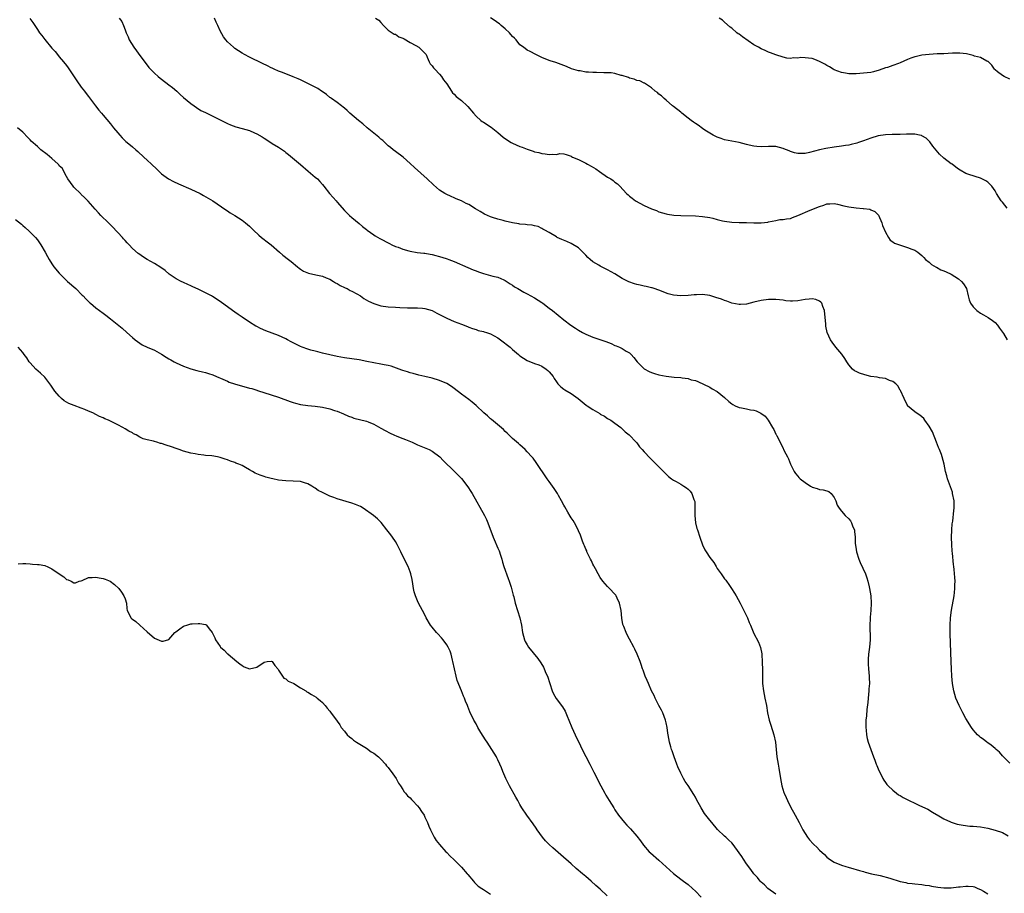
# Model space of a CAD drawing. Units: inches. Extents: x 2580000 to 2583000, y 1527000 to 1530000.
# Drawn here: x 2582548 to 2582818, y 1527506 to 1527745 of the extents above; entities that cross this region are included whole.
import ezdxf

# ---------------------------------------------------------------- set-up
doc = ezdxf.new("R2010")
doc.units = ezdxf.units.IN
doc.header["$MEASUREMENT"] = 0
doc.layers.add('LD25801527_10ft', color=63, linetype='Continuous')

msp = doc.modelspace()

# ---------------------------------------------------------------- linework, layer by layer
at = {"layer": 'LD25801527_10ft'}
for points, elevation in [([(2582550.92, 1527744.92), (2582551.75, 1527743.75), (2582553, 1527741.84), (2582553.62, 1527741), (2582554.24, 1527740.24), (2582555, 1527739.14), (2582557, 1527736.8), (2582557.85, 1527735.85), (2582558.47, 1527735), (2582559, 1527734.39), (2582560.12, 1527733), (2582561, 1527732), (2582561.43, 1527731.43), (2582563.8, 1527727.8), (2582565, 1527726.13), (2582565.92, 1527725), (2582566.39, 1527724.39), (2582567, 1527723.55), (2582568.9, 1527721), (2582569.83, 1527719.83), (2582570.52, 1527719), (2582571, 1527718.47), (2582573, 1527716.08), (2582573.84, 1527715), (2582575, 1527713.57), (2582575.52, 1527713), (2582576.2, 1527712.2), (2582577.24, 1527711.24), (2582577.56, 1527711), (2582579, 1527709.78), (2582579.97, 1527709), (2582580.51, 1527708.51), (2582582.15, 1527707), (2582583, 1527706.16), (2582584.25, 1527705), (2582585.64, 1527703.64), (2582587, 1527702.41), (2582588.9, 1527701), (2582590.27, 1527700.27), (2582591.62, 1527699.62), (2582595, 1527698.18), (2582597.5, 1527697), (2582598.49, 1527696.49), (2582599.77, 1527695.77), (2582601, 1527694.99), (2582604.52, 1527692.52), (2582605, 1527692.24), (2582605.75, 1527691.75), (2582607.01, 1527691.01), (2582609, 1527689.71), (2582609.92, 1527689), (2582611, 1527688.1), (2582612.12, 1527687), (2582613.61, 1527685.61), (2582614.36, 1527685), (2582614.7, 1527684.7), (2582615.84, 1527683.84), (2582616.97, 1527683), (2582619.28, 1527681), (2582620.17, 1527680.17), (2582621.74, 1527679), (2582622.41, 1527678.41), (2582624.19, 1527677), (2582624.62, 1527676.62), (2582625, 1527676.33), (2582625.79, 1527675.79), (2582627.2, 1527675.2), (2582629.19, 1527674.81), (2582631, 1527674.38), (2582632.02, 1527673.98), (2582633, 1527673.55), (2582634, 1527673), (2582634.6, 1527672.6), (2582635, 1527672.42), (2582635.87, 1527671.87), (2582637, 1527671.36), (2582637.23, 1527671.23), (2582637.77, 1527671), (2582638.53, 1527670.53), (2582639, 1527670.34), (2582640.41, 1527669.59), (2582641.43, 1527669), (2582642.34, 1527668.34), (2582643.58, 1527667.58), (2582645, 1527666.91), (2582647, 1527666.33), (2582649, 1527666.06), (2582651, 1527665.95), (2582652.13, 1527665.87), (2582654.22, 1527665.78), (2582655, 1527665.74), (2582656.24, 1527665.76), (2582657, 1527665.73), (2582658.36, 1527665.64), (2582659, 1527665.55), (2582661, 1527664.99), (2582662.3, 1527664.3), (2582663, 1527663.97), (2582665, 1527662.9), (2582667, 1527662.01), (2582669, 1527661.28), (2582670.64, 1527660.64), (2582671, 1527660.51), (2582672.07, 1527660.07), (2582673, 1527659.79), (2582673.58, 1527659.58), (2582675, 1527659.26), (2582675.19, 1527659.19), (2582675.9, 1527659), (2582677, 1527658.68), (2582679, 1527657.59), (2582680.44, 1527656.44), (2582681.59, 1527655.59), (2582682.32, 1527655), (2582683, 1527654.39), (2582684.61, 1527653), (2582684.8, 1527652.8), (2582685, 1527652.62), (2582685.96, 1527651.96), (2582687, 1527651.31), (2582689, 1527650.56), (2582690.16, 1527650.16), (2582691, 1527649.79), (2582692.21, 1527649), (2582692.65, 1527648.65), (2582693, 1527648.27), (2582693.57, 1527647.57), (2582694.07, 1527647), (2582694.4, 1527646.4), (2582695, 1527645.48), (2582695.4, 1527645), (2582696.16, 1527644.16), (2582697, 1527643.54), (2582697.3, 1527643.3), (2582699, 1527642.3), (2582700.94, 1527640.94), (2582702.08, 1527640.08), (2582703.17, 1527639.17), (2582703.4, 1527639), (2582705, 1527637.94), (2582706.84, 1527636.84), (2582707, 1527636.71), (2582708.11, 1527636.11), (2582709, 1527635.49), (2582709.32, 1527635.32), (2582709.89, 1527635), (2582711, 1527634.21), (2582712.61, 1527633), (2582713, 1527632.66), (2582713.81, 1527631.81), (2582714.85, 1527631), (2582716.85, 1527629), (2582717, 1527628.84), (2582717.76, 1527627.76), (2582718.49, 1527627), (2582719, 1527626.41), (2582720.61, 1527624.61), (2582721, 1527624.27), (2582721.6, 1527623.6), (2582722.28, 1527623), (2582723, 1527622.3), (2582724.26, 1527621), (2582725.66, 1527619.66), (2582726.52, 1527619), (2582727, 1527618.65), (2582727.77, 1527618.23), (2582729, 1527617.51), (2582729.85, 1527617), (2582730.54, 1527616.54), (2582731, 1527616.16), (2582731.61, 1527615.61), (2582732.05, 1527615), (2582732.63, 1527613.37), (2582732.8, 1527613), (2582732.82, 1527612.82), (2582732.9, 1527611), (2582732.88, 1527609), (2582733.07, 1527607), (2582733.44, 1527605.44), (2582733.57, 1527605), (2582734.21, 1527603), (2582734.94, 1527600.94), (2582735.62, 1527599.62), (2582735.98, 1527599), (2582737, 1527597.45), (2582737.34, 1527597), (2582738.09, 1527596.09), (2582738.67, 1527595), (2582739, 1527594.49), (2582740.04, 1527593), (2582740.47, 1527592.47), (2582741, 1527591.67), (2582741.31, 1527591.31), (2582741.49, 1527591), (2582742.14, 1527590.14), (2582742.9, 1527589), (2582743.71, 1527587.71), (2582744.19, 1527587), (2582745.3, 1527585), (2582747.24, 1527581), (2582747.75, 1527579.75), (2582748.1, 1527579), (2582748.82, 1527577.18), (2582748.9, 1527576.9), (2582750.32, 1527574.32), (2582750.86, 1527572.86), (2582751.15, 1527571.15), (2582751.16, 1527570.84), (2582751.31, 1527569), (2582751.38, 1527566.62), (2582751.37, 1527565), (2582751.4, 1527563.4), (2582751.41, 1527563), (2582751.62, 1527561), (2582752, 1527559), (2582752.42, 1527557), (2582752.78, 1527555), (2582753.22, 1527553), (2582753.64, 1527551.64), (2582754.47, 1527549), (2582754.9, 1527547), (2582755.29, 1527543), (2582755.63, 1527541), (2582755.84, 1527539.84), (2582756.26, 1527537), (2582756.66, 1527535), (2582757.25, 1527533.25), (2582757.32, 1527533), (2582757.84, 1527531.84), (2582758.18, 1527531), (2582759, 1527529.31), (2582760.3, 1527527), (2582761.38, 1527525), (2582761.91, 1527523.91), (2582762.42, 1527523), (2582763, 1527521.99), (2582763.65, 1527521), (2582764.25, 1527520.25), (2582765.19, 1527519.19), (2582765.39, 1527519), (2582766.24, 1527518.24), (2582767, 1527517.46), (2582768.29, 1527516.29), (2582769, 1527515.52), (2582769.66, 1527515), (2582771, 1527514.17), (2582773, 1527513.37), (2582774.16, 1527513), (2582774.83, 1527512.83), (2582776.35, 1527512.35), (2582777, 1527512.16), (2582777.87, 1527511.87), (2582779, 1527511.57), (2582779.44, 1527511.44), (2582781.22, 1527511), (2582783.52, 1527510.48), (2582786.24, 1527509.76), (2582789, 1527508.92), (2582790.58, 1527508.58), (2582791, 1527508.45), (2582792.32, 1527508.32), (2582793, 1527508.2), (2582795, 1527508.05), (2582795.91, 1527507.91), (2582797, 1527507.8), (2582797.64, 1527507.64), (2582799.35, 1527507.35), (2582801, 1527507.16), (2582803, 1527507.17), (2582805, 1527507.38), (2582805.45, 1527507.45), (2582807, 1527507.62), (2582807.61, 1527507.61), (2582809, 1527507.51), (2582809.38, 1527507.38), (2582810.31, 1527507), (2582811, 1527506.68), (2582811.79, 1527506.21), (2582813, 1527505.46)], 8020), ([(2582575.41, 1527745), (2582576.09, 1527744.09), (2582576.55, 1527743), (2582577, 1527741.81), (2582577.27, 1527741), (2582577.82, 1527739.82), (2582578.11, 1527739), (2582579.37, 1527737), (2582580.08, 1527736.08), (2582581, 1527734.78), (2582583, 1527732.14), (2582583.52, 1527731.52), (2582583.98, 1527731), (2582585, 1527729.95), (2582586.03, 1527729), (2582586.58, 1527728.58), (2582587, 1527728.28), (2582589, 1527726.78), (2582589.98, 1527725.98), (2582591.12, 1527725), (2582592.08, 1527724.07), (2582593, 1527723.26), (2582595, 1527721.59), (2582595.85, 1527721), (2582596.5, 1527720.5), (2582597.75, 1527719.75), (2582599, 1527719.13), (2582601, 1527718.2), (2582603, 1527717.21), (2582604.44, 1527716.45), (2582605, 1527716.18), (2582605.81, 1527715.81), (2582607.27, 1527715.28), (2582609, 1527714.82), (2582611, 1527714.24), (2582612.43, 1527713.57), (2582613, 1527713.33), (2582614.48, 1527712.48), (2582615, 1527712.14), (2582615.73, 1527711.73), (2582617.27, 1527710.73), (2582619, 1527709.65), (2582620.58, 1527708.58), (2582621, 1527708.23), (2582621.73, 1527707.73), (2582624.98, 1527704.98), (2582627.1, 1527703.1), (2582629, 1527701.53), (2582629.6, 1527701), (2582630.3, 1527700.3), (2582631, 1527699.49), (2582631.4, 1527699), (2582632.95, 1527697), (2582633.94, 1527695.94), (2582634.7, 1527695), (2582635, 1527694.66), (2582637, 1527692.41), (2582638.42, 1527691), (2582639, 1527690.48), (2582641, 1527688.81), (2582641.97, 1527687.97), (2582643, 1527687.19), (2582643.22, 1527687), (2582645, 1527685.71), (2582645.42, 1527685.42), (2582646.68, 1527684.68), (2582649.32, 1527683.32), (2582649.99, 1527683), (2582651, 1527682.55), (2582651.66, 1527682.34), (2582653, 1527681.8), (2582654.64, 1527681.36), (2582655, 1527681.24), (2582656.92, 1527680.92), (2582658.71, 1527680.71), (2582659, 1527680.68), (2582660.42, 1527680.42), (2582661, 1527680.32), (2582663.63, 1527679.63), (2582665.15, 1527679.15), (2582665.52, 1527679), (2582667, 1527678.4), (2582670.77, 1527676.77), (2582672.19, 1527676.19), (2582673, 1527675.86), (2582673.64, 1527675.64), (2582675, 1527675.12), (2582677, 1527674.58), (2582677.62, 1527674.38), (2582679, 1527674.11), (2582680.61, 1527673.39), (2582681, 1527673.25), (2582682.34, 1527672.34), (2582683, 1527671.93), (2582683.54, 1527671.54), (2582684.43, 1527671), (2582686.05, 1527670.05), (2582687, 1527669.56), (2582689, 1527668.45), (2582691, 1527667.17), (2582691.25, 1527667), (2582693, 1527665.69), (2582693.96, 1527665), (2582697, 1527662.46), (2582698.93, 1527661), (2582700.22, 1527660.22), (2582701, 1527659.69), (2582702.16, 1527659), (2582703, 1527658.54), (2582703.72, 1527658.28), (2582705, 1527657.7), (2582706.87, 1527657.13), (2582708.55, 1527656.55), (2582709.97, 1527655.97), (2582711, 1527655.47), (2582711.37, 1527655.37), (2582712.22, 1527655), (2582713, 1527654.64), (2582714.05, 1527653.95), (2582715, 1527653.45), (2582715.42, 1527653), (2582716.21, 1527652.21), (2582717.08, 1527651), (2582719, 1527649.1), (2582720.33, 1527648.33), (2582721, 1527648.06), (2582721.79, 1527647.79), (2582723, 1527647.47), (2582725, 1527647.07), (2582727.19, 1527646.81), (2582729, 1527646.7), (2582729.39, 1527646.61), (2582731, 1527646.43), (2582731.89, 1527646.11), (2582733, 1527645.84), (2582733.64, 1527645.64), (2582737, 1527644.02), (2582737.63, 1527643.63), (2582739, 1527642.91), (2582741, 1527641.26), (2582742.12, 1527640.12), (2582743, 1527639.51), (2582743.29, 1527639.29), (2582743.88, 1527639), (2582745, 1527638.51), (2582745.58, 1527638.42), (2582747, 1527638.1), (2582748.13, 1527637.87), (2582749, 1527637.74), (2582749.6, 1527637.6), (2582750.94, 1527636.94), (2582752.1, 1527636.1), (2582752.91, 1527635), (2582754.12, 1527633), (2582754.44, 1527632.44), (2582755, 1527631.23), (2582755.1, 1527631.1), (2582755.27, 1527630.73), (2582756.5, 1527628.5), (2582757, 1527627.33), (2582757.14, 1527627.14), (2582757.33, 1527626.67), (2582758.22, 1527625), (2582758.46, 1527624.46), (2582759, 1527622.96), (2582760.05, 1527621), (2582760.43, 1527620.43), (2582761, 1527619.68), (2582761.35, 1527619.35), (2582761.66, 1527619), (2582763, 1527617.96), (2582764.5, 1527617), (2582764.82, 1527616.82), (2582765, 1527616.67), (2582766.34, 1527616.34), (2582767, 1527616.07), (2582768, 1527616), (2582769, 1527615.74), (2582769.5, 1527615.5), (2582770.15, 1527615), (2582771, 1527613.87), (2582771.42, 1527613), (2582771.81, 1527611.81), (2582772.32, 1527611), (2582773, 1527610.15), (2582774.01, 1527609), (2582775, 1527608.04), (2582775.47, 1527607.47), (2582775.72, 1527607), (2582776.12, 1527605.88), (2582776.5, 1527605), (2582776.58, 1527604.58), (2582776.71, 1527603), (2582776.76, 1527601.24), (2582776.78, 1527601), (2582776.83, 1527600.83), (2582777, 1527599.68), (2582777.08, 1527599), (2582777.7, 1527597), (2582778.09, 1527596.09), (2582779.51, 1527593), (2582779.9, 1527591.9), (2582780.18, 1527591), (2582780.51, 1527589.49), (2582780.63, 1527589), (2582780.97, 1527587), (2582781.12, 1527585), (2582781.03, 1527583), (2582780.82, 1527581.18), (2582780.83, 1527580.83), (2582780.74, 1527579), (2582780.76, 1527577.24), (2582780.8, 1527576.8), (2582780.82, 1527575), (2582780.65, 1527573), (2582780.35, 1527571), (2582780.29, 1527569.71), (2582780.23, 1527569), (2582780.28, 1527568.28), (2582780.38, 1527567), (2582780.57, 1527565), (2582780.59, 1527564.59), (2582780.61, 1527563), (2582780.48, 1527561.52), (2582780.46, 1527561), (2582780.23, 1527559), (2582780.16, 1527557.84), (2582779.87, 1527555.87), (2582779.78, 1527554.22), (2582779.65, 1527553), (2582779.63, 1527551), (2582779.72, 1527550.28), (2582779.82, 1527549), (2582779.99, 1527547.99), (2582780.25, 1527547), (2582780.96, 1527545), (2582781.74, 1527543), (2582782.08, 1527542.08), (2582782.49, 1527541), (2582782.62, 1527540.62), (2582783.19, 1527539.19), (2582783.63, 1527538.37), (2582784.3, 1527537), (2582784.57, 1527536.57), (2582785, 1527535.99), (2582785.4, 1527535.4), (2582785.74, 1527535), (2582787, 1527533.86), (2582788.02, 1527533), (2582788.6, 1527532.6), (2582789, 1527532.39), (2582789.86, 1527531.86), (2582791.52, 1527531), (2582793, 1527530.28), (2582794.35, 1527529.65), (2582796.62, 1527528.62), (2582797.88, 1527527.88), (2582799, 1527527.2), (2582799.11, 1527527.11), (2582801, 1527525.99), (2582802.83, 1527525.17), (2582803, 1527525.08), (2582804.59, 1527524.59), (2582806.26, 1527524.26), (2582808.05, 1527524.05), (2582809, 1527524), (2582811, 1527523.81), (2582813, 1527523.48), (2582815, 1527522.94), (2582817, 1527522.24), (2582818.59, 1527521.41)], 8010), ([(2582819, 1527541.25), (2582817, 1527543.26), (2582816.2, 1527544.2), (2582815.32, 1527545), (2582815, 1527545.27), (2582813.88, 1527546.12), (2582813, 1527546.82), (2582812.74, 1527547), (2582811.76, 1527547.76), (2582811, 1527548.27), (2582810.6, 1527548.6), (2582810.15, 1527549), (2582809.6, 1527549.6), (2582809, 1527550.32), (2582808.52, 1527551), (2582807, 1527553.49), (2582806.17, 1527555), (2582805.13, 1527557), (2582804.29, 1527559), (2582803.68, 1527561), (2582803.33, 1527563), (2582803.16, 1527565), (2582803.05, 1527567), (2582802.96, 1527568.96), (2582802.69, 1527576.69), (2582802.71, 1527577.29), (2582802.71, 1527579), (2582802.84, 1527581), (2582803.11, 1527583.11), (2582803.79, 1527587), (2582803.91, 1527587.91), (2582804.01, 1527589), (2582803.98, 1527590.02), (2582804.03, 1527591), (2582803.97, 1527591.97), (2582803.77, 1527594.23), (2582803.68, 1527595), (2582803.59, 1527595.59), (2582803.32, 1527598.68), (2582803.25, 1527599.25), (2582803.13, 1527601), (2582803.08, 1527602.92), (2582803.16, 1527605), (2582803.29, 1527606.71), (2582803.42, 1527607.42), (2582803.68, 1527610.32), (2582803.77, 1527611), (2582803.76, 1527613), (2582803.39, 1527615), (2582803.31, 1527615.31), (2582802.79, 1527616.79), (2582802.5, 1527617.5), (2582801.98, 1527619), (2582801.84, 1527619.84), (2582801.44, 1527621), (2582801.04, 1527623), (2582800.56, 1527625), (2582800.35, 1527625.65), (2582799.83, 1527627), (2582799.54, 1527627.54), (2582799, 1527629), (2582797.84, 1527631.84), (2582797, 1527633.43), (2582795.79, 1527635), (2582795.51, 1527635.51), (2582795, 1527635.92), (2582794.44, 1527636.44), (2582793.39, 1527637), (2582793, 1527637.31), (2582791.08, 1527639), (2582791, 1527639.1), (2582790.36, 1527640.36), (2582790.08, 1527641), (2582789.12, 1527643.12), (2582789, 1527643.27), (2582788.4, 1527644.4), (2582787.81, 1527645), (2582787, 1527645.65), (2582786.09, 1527645.91), (2582785, 1527646.43), (2582783.37, 1527646.63), (2582782.77, 1527646.77), (2582781, 1527647.01), (2582779.4, 1527647.4), (2582777.86, 1527647.86), (2582777, 1527648.32), (2582776.54, 1527648.54), (2582775.99, 1527649), (2582775, 1527650.16), (2582774.43, 1527651), (2582773.89, 1527651.89), (2582773.06, 1527653.06), (2582771.47, 1527655), (2582770.39, 1527656.39), (2582769.94, 1527657), (2582769.05, 1527659.05), (2582768.72, 1527660.72), (2582768.69, 1527661), (2582768.68, 1527661.32), (2582768.32, 1527665), (2582767.84, 1527666.16), (2582767.56, 1527667), (2582767.33, 1527667.33), (2582767, 1527667.56), (2582766, 1527668), (2582765, 1527668.19), (2582764.16, 1527668.16), (2582763, 1527668.03), (2582761, 1527667.7), (2582759.62, 1527667.62), (2582759, 1527667.61), (2582757.71, 1527667.71), (2582757, 1527667.81), (2582755, 1527668.01), (2582753, 1527667.99), (2582751, 1527667.76), (2582749, 1527667.29), (2582747, 1527666.8), (2582745.32, 1527666.68), (2582745, 1527666.68), (2582743, 1527667.05), (2582741.58, 1527667.58), (2582741, 1527667.73), (2582740.11, 1527668.11), (2582738.61, 1527668.61), (2582737, 1527669.09), (2582735, 1527669.37), (2582733.32, 1527669.32), (2582732.67, 1527669.33), (2582731, 1527669.15), (2582729.05, 1527669.05), (2582727, 1527669.24), (2582725.58, 1527669.58), (2582723, 1527670.56), (2582721.75, 1527671), (2582721.18, 1527671.18), (2582721, 1527671.21), (2582719.57, 1527671.57), (2582719, 1527671.64), (2582717.93, 1527671.93), (2582717, 1527672.1), (2582716.32, 1527672.32), (2582714.83, 1527672.83), (2582713, 1527673.76), (2582711, 1527675.06), (2582709, 1527676.17), (2582707, 1527677.15), (2582706.62, 1527677.38), (2582705, 1527678.31), (2582704.19, 1527679), (2582703.56, 1527679.56), (2582703, 1527680.2), (2582702.19, 1527681), (2582701, 1527682.12), (2582699, 1527683.37), (2582697.85, 1527683.85), (2582696.47, 1527684.47), (2582695.24, 1527685), (2582695, 1527685.13), (2582693, 1527686.38), (2582691.85, 1527687), (2582691.31, 1527687.31), (2582691, 1527687.45), (2582689.97, 1527687.97), (2582689, 1527688.16), (2582688.39, 1527688.39), (2582687, 1527688.47), (2582686.58, 1527688.58), (2582685, 1527688.67), (2582684.73, 1527688.73), (2582682.97, 1527688.97), (2582681, 1527689.42), (2582680.4, 1527689.6), (2582679, 1527689.97), (2582677.53, 1527690.47), (2582677, 1527690.63), (2582676.1, 1527691), (2582675.35, 1527691.35), (2582674.1, 1527692.1), (2582672.87, 1527692.87), (2582671, 1527693.98), (2582670.3, 1527694.3), (2582669, 1527694.98), (2582667.55, 1527695.55), (2582667, 1527695.85), (2582666.16, 1527696.16), (2582664.8, 1527696.8), (2582664.46, 1527697), (2582663, 1527697.95), (2582661.36, 1527699.36), (2582659.61, 1527701), (2582656.13, 1527704.13), (2582655, 1527705.23), (2582653.03, 1527707), (2582651, 1527708.48), (2582650.34, 1527709), (2582649.58, 1527709.58), (2582649, 1527710.07), (2582647.49, 1527711.49), (2582647, 1527711.9), (2582646.42, 1527712.42), (2582643.19, 1527715), (2582642.03, 1527716.03), (2582640.81, 1527717), (2582638.52, 1527719), (2582637.76, 1527719.76), (2582637, 1527720.38), (2582636.67, 1527720.67), (2582636.19, 1527721), (2582635, 1527721.87), (2582633.42, 1527723), (2582633.19, 1527723.19), (2582633, 1527723.31), (2582632.08, 1527724.08), (2582630.9, 1527724.9), (2582630.74, 1527725), (2582629.72, 1527725.72), (2582627, 1527727.09), (2582625.75, 1527727.75), (2582625, 1527728.06), (2582624.37, 1527728.37), (2582623, 1527728.95), (2582621, 1527729.73), (2582619.77, 1527730.23), (2582619, 1527730.5), (2582617.8, 1527731), (2582617.25, 1527731.25), (2582617, 1527731.4), (2582615.92, 1527731.92), (2582614.59, 1527732.59), (2582611, 1527734.31), (2582609.67, 1527735), (2582609, 1527735.37), (2582608.02, 1527736.02), (2582607, 1527736.71), (2582606.62, 1527737), (2582605, 1527738.49), (2582604.57, 1527739), (2582603.89, 1527739.89), (2582603, 1527741.54), (2582602.36, 1527743), (2582601.89, 1527743.89), (2582601.48, 1527745)], 8000), ([(2582645.46, 1527745), (2582646.43, 1527744.43), (2582647, 1527743.81), (2582647.7, 1527743), (2582649, 1527741.71), (2582650.02, 1527741), (2582650.62, 1527740.62), (2582651, 1527740.58), (2582651.9, 1527739.9), (2582653, 1527739.54), (2582653.3, 1527739.3), (2582655, 1527738.32), (2582656.5, 1527737.5), (2582657.35, 1527737), (2582659, 1527735.43), (2582659.2, 1527735.2), (2582659.33, 1527735), (2582659.66, 1527734.34), (2582660.2, 1527733), (2582660.46, 1527732.46), (2582661, 1527731.92), (2582661.37, 1527731.37), (2582661.7, 1527731), (2582663, 1527729.61), (2582663.54, 1527729), (2582664.1, 1527728.1), (2582664.97, 1527727), (2582666.29, 1527725), (2582666.56, 1527724.56), (2582667, 1527724.17), (2582667.57, 1527723.57), (2582668.32, 1527723), (2582669, 1527722.45), (2582670.57, 1527721), (2582670.79, 1527720.79), (2582672.29, 1527719), (2582673, 1527718.19), (2582674.34, 1527717), (2582674.7, 1527716.7), (2582675, 1527716.49), (2582677.13, 1527715.13), (2582679, 1527713.66), (2582680.43, 1527712.43), (2582681.61, 1527711.61), (2582682.62, 1527711), (2582683, 1527710.8), (2582685, 1527709.89), (2582685.65, 1527709.65), (2582687, 1527709.1), (2582688.61, 1527708.61), (2582689, 1527708.46), (2582690.19, 1527708.19), (2582691, 1527707.95), (2582691.91, 1527707.91), (2582693, 1527707.68), (2582693.82, 1527707.82), (2582695, 1527707.71), (2582695.93, 1527707.93), (2582697, 1527707.84), (2582697.69, 1527707.69), (2582699, 1527707.24), (2582699.13, 1527707.13), (2582699.36, 1527707), (2582701, 1527706.32), (2582703, 1527705.32), (2582703.53, 1527705), (2582704.52, 1527704.52), (2582705.73, 1527703.73), (2582706.77, 1527703), (2582709, 1527701.51), (2582709.34, 1527701.34), (2582709.84, 1527701), (2582710.56, 1527700.56), (2582711, 1527700.09), (2582711.7, 1527699.7), (2582712.31, 1527699), (2582714.15, 1527697), (2582714.63, 1527696.63), (2582715, 1527696.28), (2582715.73, 1527695.73), (2582716.6, 1527695), (2582719, 1527693.76), (2582721, 1527692.82), (2582722.34, 1527692.34), (2582723, 1527692.03), (2582725, 1527691.46), (2582725.37, 1527691.37), (2582727.12, 1527691.12), (2582729, 1527690.99), (2582733, 1527690.9), (2582735, 1527690.76), (2582737, 1527690.43), (2582737.76, 1527690.24), (2582739, 1527689.9), (2582740.44, 1527689.56), (2582741, 1527689.41), (2582743, 1527689.17), (2582745, 1527689.12), (2582747, 1527689.09), (2582748.99, 1527689.01), (2582751, 1527688.97), (2582752.82, 1527689.18), (2582753, 1527689.24), (2582755, 1527689.67), (2582756.13, 1527689.87), (2582757, 1527689.87), (2582757.89, 1527690.11), (2582759, 1527690.2), (2582759.55, 1527690.45), (2582761, 1527690.96), (2582764.42, 1527692.42), (2582767, 1527693.48), (2582768.16, 1527693.84), (2582769, 1527694.18), (2582769.76, 1527694.24), (2582771, 1527694.26), (2582771.89, 1527694.11), (2582773.65, 1527693.65), (2582775, 1527693.39), (2582777, 1527693.11), (2582778.93, 1527692.93), (2582779, 1527692.91), (2582780.72, 1527692.72), (2582781, 1527692.59), (2582782.11, 1527692.11), (2582783, 1527691.2), (2582783.09, 1527691.09), (2582783.99, 1527689), (2582784.23, 1527688.23), (2582785, 1527686.46), (2582785.82, 1527685), (2582786.3, 1527684.3), (2582787, 1527683.84), (2582787.48, 1527683.48), (2582788.82, 1527683), (2582789.13, 1527682.87), (2582791, 1527682.27), (2582792.23, 1527681.77), (2582793, 1527681.51), (2582793.9, 1527681), (2582795, 1527680.09), (2582795.51, 1527679.51), (2582795.99, 1527679), (2582797, 1527678.25), (2582797.63, 1527677.63), (2582798.92, 1527676.92), (2582799, 1527676.89), (2582800.19, 1527676.19), (2582801, 1527675.89), (2582801.6, 1527675.6), (2582803, 1527674.96), (2582805, 1527673.66), (2582805.81, 1527673), (2582806.32, 1527672.32), (2582807.19, 1527671), (2582807.61, 1527669), (2582807.93, 1527667.93), (2582808.24, 1527667), (2582809, 1527666.04), (2582810.04, 1527665), (2582811, 1527664.31), (2582811.85, 1527663.85), (2582813.12, 1527663.12), (2582814.31, 1527662.31), (2582815, 1527661.75), (2582815.63, 1527661), (2582816.2, 1527660.2), (2582817, 1527659.14), (2582817.28, 1527658.72), (2582818.34, 1527657)], 7990), ([(2582818.33, 1527693), (2582817, 1527694.63), (2582816.67, 1527695), (2582816, 1527696), (2582815.39, 1527697), (2582815, 1527697.72), (2582814.09, 1527699), (2582813.58, 1527699.58), (2582813, 1527700.08), (2582812.45, 1527700.45), (2582811, 1527701.25), (2582807.81, 1527702.19), (2582807, 1527702.47), (2582805.43, 1527703.43), (2582805, 1527703.65), (2582804.24, 1527704.24), (2582803.23, 1527705), (2582803, 1527705.16), (2582801, 1527706.68), (2582799.8, 1527707.8), (2582798.85, 1527708.85), (2582797.97, 1527709.97), (2582797.11, 1527711.11), (2582796.13, 1527712.13), (2582795, 1527712.83), (2582794.88, 1527712.88), (2582794.3, 1527713), (2582793, 1527713.24), (2582790.79, 1527713.21), (2582789, 1527713.13), (2582787, 1527713.15), (2582786.87, 1527713.13), (2582785, 1527713.08), (2582783, 1527712.76), (2582781, 1527712.17), (2582779, 1527711.46), (2582777.62, 1527711), (2582777.17, 1527710.83), (2582775.62, 1527710.38), (2582775, 1527710.25), (2582774.12, 1527710.12), (2582773, 1527709.92), (2582771, 1527709.68), (2582768.66, 1527709.34), (2582767, 1527708.95), (2582764.21, 1527708.21), (2582763, 1527707.97), (2582761.93, 1527707.93), (2582761, 1527707.98), (2582760.15, 1527708.15), (2582759, 1527708.55), (2582758.65, 1527708.65), (2582757.24, 1527709.24), (2582757, 1527709.36), (2582755, 1527709.86), (2582754.15, 1527709.85), (2582753, 1527709.88), (2582751, 1527709.78), (2582749.84, 1527709.84), (2582749, 1527709.93), (2582747.73, 1527710.27), (2582747, 1527710.45), (2582745, 1527711.01), (2582741, 1527711.69), (2582740.05, 1527712.05), (2582739, 1527712.4), (2582738.63, 1527712.63), (2582737.87, 1527713), (2582737, 1527713.49), (2582735.63, 1527714.37), (2582735, 1527714.8), (2582733.74, 1527715.74), (2582733, 1527716.17), (2582732.53, 1527716.53), (2582731.86, 1527717), (2582731, 1527717.65), (2582729.26, 1527719), (2582729, 1527719.23), (2582727, 1527720.85), (2582726.79, 1527721), (2582725, 1527722.55), (2582724.46, 1527723), (2582723.71, 1527723.71), (2582723, 1527724.19), (2582722.6, 1527724.6), (2582721.98, 1527725), (2582721, 1527725.9), (2582719.34, 1527727), (2582719.18, 1527727.18), (2582719, 1527727.22), (2582717.85, 1527727.85), (2582717, 1527727.96), (2582716.26, 1527728.26), (2582715, 1527728.56), (2582714.7, 1527728.7), (2582713, 1527729.27), (2582712.68, 1527729.32), (2582711, 1527729.81), (2582710, 1527730), (2582709, 1527730.05), (2582707.97, 1527730.03), (2582705.92, 1527730.08), (2582705, 1527730.07), (2582703.79, 1527730.21), (2582703, 1527730.23), (2582701.45, 1527730.55), (2582701, 1527730.58), (2582699.15, 1527731.15), (2582697.74, 1527731.74), (2582697, 1527732.06), (2582696.32, 1527732.32), (2582694.85, 1527732.85), (2582693.32, 1527733.32), (2582693, 1527733.43), (2582691, 1527734.25), (2582689.38, 1527735), (2582687.83, 1527735.83), (2582687, 1527736.25), (2582685.95, 1527737), (2582685, 1527737.71), (2582683.96, 1527739), (2582683.52, 1527739.52), (2582683, 1527739.96), (2582682.54, 1527740.54), (2582682.14, 1527741), (2582681, 1527742.03), (2582679.88, 1527743), (2582679.43, 1527743.43), (2582679, 1527743.7), (2582678.26, 1527744.26), (2582677, 1527745.04)], 7980), ([(2582819, 1527728.26), (2582817.49, 1527729), (2582817, 1527729.32), (2582815.69, 1527730.31), (2582815, 1527730.81), (2582814.81, 1527731), (2582814.12, 1527732.12), (2582813.17, 1527733), (2582813.09, 1527733.09), (2582813, 1527733.15), (2582812.76, 1527733.24), (2582811, 1527734.19), (2582809.39, 1527734.61), (2582809, 1527734.77), (2582807.19, 1527735.19), (2582805.38, 1527735.38), (2582805, 1527735.4), (2582803.36, 1527735.36), (2582801, 1527735.22), (2582799.17, 1527735.17), (2582797, 1527735.07), (2582795, 1527734.86), (2582793.47, 1527734.53), (2582793, 1527734.41), (2582791.97, 1527734.03), (2582791, 1527733.63), (2582789, 1527732.75), (2582788.59, 1527732.59), (2582787, 1527732.03), (2582785.52, 1527731.52), (2582785, 1527731.36), (2582783.27, 1527730.73), (2582781.74, 1527730.26), (2582781, 1527730.12), (2582780.02, 1527729.98), (2582779, 1527729.9), (2582777, 1527729.78), (2582775, 1527729.78), (2582774.1, 1527729.9), (2582773, 1527730.08), (2582771, 1527730.85), (2582770.74, 1527731), (2582769.68, 1527731.68), (2582769, 1527732.03), (2582768.4, 1527732.4), (2582767, 1527733.16), (2582765.69, 1527733.69), (2582765, 1527733.9), (2582763.94, 1527734.06), (2582763, 1527734.15), (2582761.82, 1527734.18), (2582761, 1527734.06), (2582759.87, 1527734.13), (2582759, 1527733.96), (2582758.01, 1527734.01), (2582757, 1527734.29), (2582755, 1527734.96), (2582753.53, 1527735.53), (2582753, 1527735.65), (2582752.1, 1527736.1), (2582751, 1527736.54), (2582750.24, 1527737), (2582749, 1527737.71), (2582745.86, 1527739.86), (2582745, 1527740.55), (2582744.71, 1527740.71), (2582744.33, 1527741), (2582743, 1527742.21), (2582742.55, 1527742.55), (2582741, 1527743.9), (2582740.4, 1527744.4), (2582739.55, 1527745)], 7970), ([(2582755, 1527505.37), (2582752.87, 1527507), (2582751.93, 1527507.93), (2582751, 1527508.74), (2582750.74, 1527509), (2582749.96, 1527509.96), (2582748.98, 1527511), (2582748.16, 1527512.16), (2582747, 1527513.74), (2582746.15, 1527515), (2582745.67, 1527515.67), (2582745, 1527516.72), (2582743.38, 1527519), (2582743, 1527519.46), (2582742.17, 1527520.17), (2582741.31, 1527521), (2582741, 1527521.27), (2582739.1, 1527523.1), (2582737.48, 1527525), (2582737, 1527525.61), (2582735.86, 1527527), (2582735.49, 1527527.49), (2582734.55, 1527529), (2582733.33, 1527531.33), (2582733, 1527531.97), (2582732.63, 1527532.63), (2582731, 1527535.15), (2582730.25, 1527536.25), (2582729.8, 1527537), (2582729, 1527538.46), (2582728.21, 1527540.21), (2582727.9, 1527541), (2582727.16, 1527543), (2582726.65, 1527544.65), (2582726.52, 1527545), (2582726.3, 1527545.7), (2582725.92, 1527547), (2582725.53, 1527549), (2582725.45, 1527549.45), (2582725.3, 1527551), (2582725, 1527552.25), (2582724.85, 1527553), (2582724.07, 1527555), (2582723.75, 1527555.75), (2582723.05, 1527557), (2582722, 1527559), (2582721.71, 1527559.71), (2582721.04, 1527561), (2582720.15, 1527563), (2582719.82, 1527563.82), (2582719.29, 1527565), (2582718.68, 1527566.68), (2582718.53, 1527567), (2582718.2, 1527568.2), (2582717.87, 1527569), (2582717.11, 1527571), (2582716.45, 1527572.45), (2582716.19, 1527573), (2582715, 1527575.13), (2582714.34, 1527576.34), (2582714.05, 1527577), (2582713.43, 1527578.57), (2582713.24, 1527579), (2582713.18, 1527579.18), (2582712.88, 1527580.88), (2582712.7, 1527583), (2582712.29, 1527585), (2582711.6, 1527586.4), (2582711.33, 1527587), (2582711.21, 1527587.21), (2582711, 1527587.47), (2582709.49, 1527589), (2582709, 1527589.52), (2582707.7, 1527591), (2582707, 1527591.99), (2582706.41, 1527593), (2582705.65, 1527594.35), (2582705.31, 1527595), (2582705.23, 1527595.23), (2582705, 1527595.63), (2582704.58, 1527596.58), (2582704.32, 1527597), (2582703.56, 1527598.44), (2582703.34, 1527599), (2582703.31, 1527599.31), (2582703, 1527599.8), (2582702.69, 1527600.69), (2582702.48, 1527601), (2582702.09, 1527601.91), (2582701.62, 1527603.62), (2582701, 1527604.76), (2582700.92, 1527605), (2582699.94, 1527607), (2582699.59, 1527607.59), (2582699, 1527608.34), (2582698.78, 1527608.78), (2582698.09, 1527609.91), (2582697.3, 1527611.3), (2582697, 1527611.78), (2582696.39, 1527613), (2582695.59, 1527614.41), (2582695.27, 1527615), (2582694.37, 1527616.37), (2582693, 1527618.24), (2582692.46, 1527619), (2582689.48, 1527623.48), (2582688.62, 1527624.62), (2582688.29, 1527625), (2582687, 1527626.4), (2582686.41, 1527627), (2582685.69, 1527627.69), (2582685, 1527628.27), (2582684.64, 1527628.64), (2582683, 1527630.06), (2582681.5, 1527631.5), (2582681, 1527631.92), (2582680.48, 1527632.48), (2582677.24, 1527635.24), (2582677, 1527635.43), (2582676.18, 1527636.18), (2582675.18, 1527637), (2582673.01, 1527639.01), (2582671.94, 1527639.94), (2582671, 1527640.66), (2582669, 1527642.12), (2582667, 1527643.72), (2582666.25, 1527644.25), (2582665, 1527645.07), (2582663, 1527645.91), (2582661, 1527646.5), (2582659, 1527646.99), (2582657.38, 1527647.38), (2582655.8, 1527647.8), (2582655, 1527647.99), (2582654.27, 1527648.27), (2582653, 1527648.63), (2582652.75, 1527648.75), (2582649.77, 1527649.77), (2582649, 1527649.94), (2582647.86, 1527650.14), (2582647, 1527650.34), (2582645, 1527650.72), (2582643.12, 1527651.12), (2582641, 1527651.5), (2582637, 1527652.11), (2582635, 1527652.48), (2582633, 1527652.91), (2582631, 1527653.39), (2582629.74, 1527653.74), (2582629, 1527653.9), (2582627.78, 1527654.22), (2582627, 1527654.47), (2582625.46, 1527655), (2582625, 1527655.18), (2582622.46, 1527656.46), (2582621.44, 1527657), (2582621, 1527657.26), (2582619, 1527658.21), (2582615.47, 1527659.47), (2582614.06, 1527660.06), (2582613, 1527660.64), (2582612.75, 1527660.75), (2582611, 1527661.86), (2582609, 1527663.19), (2582607.89, 1527663.89), (2582607, 1527664.56), (2582606.37, 1527665), (2582603, 1527667.46), (2582600.88, 1527668.88), (2582600.67, 1527669), (2582599, 1527669.87), (2582597, 1527670.84), (2582595.51, 1527671.51), (2582595, 1527671.78), (2582594.14, 1527672.14), (2582593, 1527672.67), (2582592.31, 1527673), (2582591, 1527673.7), (2582589.08, 1527675), (2582587.94, 1527675.94), (2582586.76, 1527676.76), (2582585, 1527677.86), (2582583, 1527678.98), (2582581.77, 1527679.77), (2582581, 1527680.3), (2582580.61, 1527680.61), (2582579, 1527682.02), (2582578.08, 1527683), (2582577.54, 1527683.54), (2582577, 1527684.15), (2582576.59, 1527684.59), (2582576.25, 1527685), (2582575, 1527686.39), (2582574.69, 1527686.69), (2582573.72, 1527687.72), (2582573, 1527688.46), (2582572.42, 1527689), (2582570.35, 1527691), (2582569.7, 1527691.7), (2582568.78, 1527692.78), (2582566.92, 1527694.92), (2582565.93, 1527695.93), (2582565, 1527696.76), (2582564.89, 1527696.89), (2582563, 1527698.73), (2582562.76, 1527699), (2582562.03, 1527700.03), (2582561.33, 1527701), (2582561, 1527701.63), (2582560.22, 1527703), (2582559.84, 1527703.84), (2582559, 1527704.61), (2582558.85, 1527704.85), (2582558.71, 1527705), (2582557, 1527706.56), (2582555.69, 1527707.69), (2582553.94, 1527709), (2582553, 1527709.84), (2582551.35, 1527711.35), (2582551, 1527711.74), (2582550.35, 1527712.35), (2582549, 1527713.75), (2582547.6, 1527715)], 8030), ([(2582547, 1527689.89), (2582548.62, 1527688.62), (2582549, 1527688.28), (2582549.7, 1527687.7), (2582550.74, 1527686.74), (2582551, 1527686.49), (2582552.46, 1527685), (2582553, 1527684.33), (2582553.98, 1527683), (2582555.13, 1527681), (2582555.77, 1527679.77), (2582556.2, 1527679), (2582557, 1527677.76), (2582557.53, 1527677), (2582559, 1527675.22), (2582559.21, 1527675), (2582561.28, 1527673), (2582563.51, 1527671), (2582565.26, 1527669.26), (2582565.55, 1527669), (2582566.23, 1527668.23), (2582567.23, 1527667.23), (2582567.52, 1527667), (2582569, 1527665.76), (2582571, 1527664.3), (2582571.72, 1527663.72), (2582573, 1527662.77), (2582576.16, 1527660.16), (2582577.45, 1527659), (2582579, 1527657.66), (2582579.79, 1527657), (2582581, 1527656.06), (2582581.66, 1527655.66), (2582583, 1527654.98), (2582585, 1527654.17), (2582587, 1527653.09), (2582588.25, 1527652.25), (2582589, 1527651.82), (2582589.5, 1527651.5), (2582590.41, 1527651), (2582591, 1527650.7), (2582593, 1527649.83), (2582595, 1527649.11), (2582596.63, 1527648.63), (2582597, 1527648.54), (2582598.22, 1527648.22), (2582599, 1527648.03), (2582599.79, 1527647.79), (2582601, 1527647.41), (2582601.99, 1527647), (2582603.78, 1527646.22), (2582605, 1527645.66), (2582605.46, 1527645.46), (2582606.94, 1527644.94), (2582608.5, 1527644.5), (2582610.09, 1527644.09), (2582611, 1527643.83), (2582611.66, 1527643.66), (2582613, 1527643.24), (2582613.19, 1527643.19), (2582617, 1527641.99), (2582619, 1527641.29), (2582622.15, 1527640.15), (2582623, 1527639.87), (2582623.66, 1527639.66), (2582625, 1527639.31), (2582627, 1527639.02), (2582629, 1527638.87), (2582631, 1527638.6), (2582633, 1527638.14), (2582634.28, 1527637.72), (2582635, 1527637.5), (2582636.76, 1527636.76), (2582638.16, 1527636.15), (2582639, 1527635.82), (2582639.61, 1527635.61), (2582643, 1527634.72), (2582643.45, 1527634.55), (2582645, 1527633.96), (2582647, 1527632.87), (2582648.18, 1527632.18), (2582649.5, 1527631.5), (2582650.54, 1527631), (2582651.33, 1527630.67), (2582653, 1527630.02), (2582653.75, 1527629.75), (2582655.54, 1527629), (2582657, 1527628.32), (2582660.16, 1527627), (2582661, 1527626.54), (2582663.06, 1527625), (2582663.98, 1527623.98), (2582667.09, 1527621), (2582668.05, 1527620.05), (2582669, 1527619.07), (2582670.79, 1527616.79), (2582671.57, 1527615.57), (2582671.9, 1527615), (2582675.31, 1527609), (2582675.9, 1527607.9), (2582676.27, 1527607), (2582677.65, 1527603), (2582678.21, 1527601.79), (2582678.68, 1527600.68), (2582679, 1527600.05), (2582679.33, 1527599.33), (2582679.45, 1527599), (2582679.63, 1527598.37), (2582680.05, 1527597), (2582680.24, 1527596.24), (2582680.59, 1527595), (2582681.76, 1527591.76), (2582682.08, 1527591), (2582682.6, 1527589.4), (2582682.72, 1527589), (2582683.16, 1527587.16), (2582683.3, 1527586.7), (2582683.75, 1527585), (2582684.97, 1527581), (2582685.43, 1527579), (2582685.74, 1527577), (2582685.97, 1527575.97), (2582686.24, 1527575), (2582686.48, 1527574.48), (2582687, 1527573.58), (2582687.36, 1527573), (2582689.9, 1527569.9), (2582690.72, 1527568.72), (2582691.46, 1527567.46), (2582691.68, 1527567), (2582692.14, 1527565.86), (2582692.51, 1527565), (2582693.17, 1527563), (2582693.86, 1527561), (2582694.2, 1527560.2), (2582694.96, 1527558.96), (2582696.67, 1527556.67), (2582697.43, 1527555.43), (2582697.94, 1527554.06), (2582698.37, 1527553), (2582698.54, 1527552.54), (2582699, 1527551.41), (2582699.18, 1527551), (2582700.13, 1527549), (2582700.38, 1527548.38), (2582701.08, 1527547), (2582702.01, 1527545), (2582703, 1527543.03), (2582704.11, 1527541), (2582704.44, 1527540.44), (2582705.21, 1527538.79), (2582706.1, 1527537), (2582706.41, 1527536.41), (2582707.1, 1527535), (2582708.2, 1527533), (2582708.5, 1527532.5), (2582709.4, 1527531), (2582710.66, 1527529), (2582711, 1527528.51), (2582711.99, 1527527), (2582713.58, 1527525), (2582714.28, 1527524.28), (2582715.25, 1527523.25), (2582717, 1527521.24), (2582717.96, 1527519.96), (2582718.81, 1527518.81), (2582720.41, 1527517), (2582720.71, 1527516.71), (2582723, 1527514.72), (2582725, 1527512.85), (2582727.05, 1527511.05), (2582729, 1527509.55), (2582729.76, 1527509), (2582731, 1527508.02), (2582732.21, 1527507), (2582733, 1527506.24), (2582734.6, 1527504.6)], 8040), ([(2582708.84, 1527505), (2582707, 1527506.77), (2582705.82, 1527507.82), (2582704.49, 1527509), (2582703, 1527510.23), (2582702.14, 1527511), (2582700.44, 1527512.44), (2582699, 1527513.72), (2582696.16, 1527516.16), (2582694.04, 1527518.04), (2582693, 1527518.97), (2582692.02, 1527520.02), (2582691.17, 1527521), (2582689.75, 1527523), (2582689.46, 1527523.46), (2582688.63, 1527524.63), (2582686.87, 1527527), (2582685.53, 1527529), (2582685, 1527529.97), (2582684.41, 1527531), (2582683.93, 1527531.93), (2582682.14, 1527535), (2582681.75, 1527535.75), (2582681.17, 1527537), (2582680.35, 1527539), (2582679.93, 1527539.93), (2582679.55, 1527541), (2582679, 1527542.15), (2582678.7, 1527542.7), (2582678.57, 1527543), (2582677.33, 1527545), (2582676.01, 1527547), (2582675.63, 1527547.63), (2582674.36, 1527549.63), (2582673.54, 1527551), (2582673, 1527551.96), (2582672.38, 1527553), (2582671.28, 1527555.28), (2582670.72, 1527556.72), (2582670.63, 1527557), (2582670.15, 1527558.15), (2582669.86, 1527559), (2582669.59, 1527559.59), (2582669.07, 1527561), (2582667.88, 1527563.88), (2582667.57, 1527565), (2582667.1, 1527567), (2582666.7, 1527569), (2582666.57, 1527569.43), (2582666.21, 1527571), (2582665.91, 1527571.91), (2582665.38, 1527573), (2582665, 1527573.6), (2582664.02, 1527575), (2582663.55, 1527575.55), (2582662.58, 1527576.58), (2582662.22, 1527577), (2582661, 1527578.47), (2582660.59, 1527579), (2582659.39, 1527581), (2582659, 1527581.79), (2582658.33, 1527583), (2582657.29, 1527585), (2582657, 1527585.63), (2582656.44, 1527587), (2582656.09, 1527588.09), (2582655.9, 1527589), (2582655.71, 1527590.29), (2582655.49, 1527591.49), (2582655.19, 1527593), (2582655, 1527593.54), (2582654.45, 1527595), (2582653.28, 1527597.28), (2582652.44, 1527599), (2582651.98, 1527599.98), (2582651.46, 1527601), (2582651, 1527601.84), (2582650.19, 1527603), (2582649.72, 1527603.72), (2582649, 1527604.59), (2582648.64, 1527605), (2582647.01, 1527607.01), (2582646.09, 1527608.09), (2582644.93, 1527609), (2582642.09, 1527611), (2582641.39, 1527611.39), (2582640.01, 1527612.01), (2582639, 1527612.38), (2582635, 1527613.53), (2582634.12, 1527613.88), (2582633, 1527614.28), (2582631.17, 1527615.17), (2582631, 1527615.27), (2582629.83, 1527615.83), (2582629, 1527616.46), (2582628.62, 1527616.62), (2582628.06, 1527617), (2582627, 1527617.62), (2582626.1, 1527617.9), (2582625, 1527618.22), (2582623, 1527618.35), (2582621, 1527618.4), (2582619, 1527618.65), (2582617.45, 1527619), (2582617, 1527619.08), (2582615.46, 1527619.46), (2582615, 1527619.6), (2582613.95, 1527619.95), (2582612.54, 1527620.54), (2582611.83, 1527621), (2582611, 1527621.44), (2582609.9, 1527622.1), (2582609, 1527622.6), (2582608.15, 1527623), (2582607.31, 1527623.31), (2582607, 1527623.45), (2582605.82, 1527623.82), (2582605, 1527624.16), (2582604.37, 1527624.37), (2582603, 1527624.85), (2582602.25, 1527625), (2582600.74, 1527625.26), (2582599, 1527625.39), (2582598.5, 1527625.5), (2582597, 1527625.64), (2582596.16, 1527625.84), (2582595, 1527626.04), (2582593, 1527626.56), (2582591.82, 1527627), (2582591, 1527627.26), (2582589.74, 1527627.74), (2582588.22, 1527628.22), (2582587, 1527628.64), (2582586.69, 1527628.69), (2582585.68, 1527629), (2582585, 1527629.17), (2582584.75, 1527629.25), (2582583, 1527629.62), (2582581.91, 1527629.91), (2582581, 1527630.41), (2582580.04, 1527631), (2582579.33, 1527631.33), (2582579, 1527631.53), (2582578.03, 1527632.03), (2582577, 1527632.66), (2582576.41, 1527633), (2582575, 1527633.74), (2582573, 1527634.75), (2582572.47, 1527635), (2582571.42, 1527635.42), (2582571, 1527635.64), (2582570.04, 1527636.04), (2582569, 1527636.6), (2582568.17, 1527637), (2582567, 1527637.53), (2582565.95, 1527637.95), (2582565, 1527638.34), (2582563.03, 1527639.03), (2582561.6, 1527639.6), (2582560.35, 1527640.35), (2582559.56, 1527641), (2582559, 1527641.56), (2582557.78, 1527643), (2582556.64, 1527644.64), (2582555, 1527646.78), (2582553.87, 1527647.87), (2582552.56, 1527649), (2582551, 1527650.68), (2582550.78, 1527651), (2582550.09, 1527652.09), (2582549.42, 1527653), (2582549, 1527653.5), (2582547.79, 1527655)], 8050), ([(2582547.79, 1527595.79), (2582549, 1527595.84), (2582549.81, 1527595.81), (2582551, 1527595.73), (2582551.7, 1527595.7), (2582553, 1527595.56), (2582553.52, 1527595.52), (2582555, 1527595.26), (2582555.21, 1527595.21), (2582555.71, 1527595), (2582557, 1527594.4), (2582559, 1527592.99), (2582560.22, 1527592.22), (2582561, 1527591.47), (2582561.39, 1527591.39), (2582562.21, 1527591), (2582563, 1527590.52), (2582563.44, 1527590.56), (2582564.48, 1527591), (2582565, 1527591.14), (2582565.23, 1527591.23), (2582567, 1527592.01), (2582568.01, 1527592.01), (2582569, 1527592.14), (2582569.9, 1527591.9), (2582571, 1527591.72), (2582571.55, 1527591.55), (2582572.91, 1527591), (2582574.12, 1527590.12), (2582575.25, 1527589), (2582576.04, 1527588.04), (2582576.68, 1527587), (2582577, 1527586.14), (2582577.38, 1527585), (2582577.49, 1527583.49), (2582577.59, 1527583), (2582578.24, 1527581.76), (2582578.55, 1527581), (2582578.79, 1527580.79), (2582579, 1527580.65), (2582579.94, 1527579.94), (2582581, 1527578.99), (2582583, 1527577.13), (2582585, 1527575.38), (2582587, 1527574.59), (2582587.39, 1527574.61), (2582589, 1527575.09), (2582590.65, 1527577), (2582590.84, 1527577.16), (2582591.99, 1527578.01), (2582593, 1527578.71), (2582593.23, 1527578.77), (2582593.86, 1527579), (2582595, 1527579.3), (2582595.35, 1527579.35), (2582597, 1527579.41), (2582597.45, 1527579.45), (2582599, 1527579.12), (2582599.13, 1527579.13), (2582599.27, 1527579), (2582600, 1527578), (2582600.83, 1527577), (2582601.54, 1527575.54), (2582601.75, 1527575), (2582603, 1527573.1), (2582603.09, 1527573), (2582604.11, 1527572.11), (2582605, 1527571.17), (2582605.11, 1527571.11), (2582605.22, 1527571), (2582607.58, 1527569), (2582608.4, 1527568.4), (2582609, 1527567.9), (2582609.61, 1527567.61), (2582611, 1527567.04), (2582613, 1527567.51), (2582615, 1527568.83), (2582615.85, 1527569), (2582617, 1527569.15), (2582617.2, 1527569), (2582617.98, 1527567.98), (2582618.79, 1527567), (2582619, 1527566.71), (2582620.46, 1527564.46), (2582621, 1527564.29), (2582621.65, 1527563.65), (2582623, 1527563.12), (2582623.2, 1527563), (2582625, 1527561.84), (2582626.4, 1527561), (2582626.75, 1527560.75), (2582627, 1527560.64), (2582628.01, 1527560.01), (2582629.26, 1527559.26), (2582629.57, 1527559), (2582630.37, 1527558.37), (2582631, 1527557.79), (2582631.73, 1527557), (2582632.31, 1527556.31), (2582633, 1527555.44), (2582633.21, 1527555.21), (2582635, 1527552.75), (2582635.71, 1527551.71), (2582636.13, 1527551), (2582637, 1527549.95), (2582637.75, 1527549), (2582638.41, 1527548.41), (2582639, 1527547.95), (2582639.52, 1527547.52), (2582640.28, 1527547), (2582643, 1527545.34), (2582644.36, 1527544.36), (2582645, 1527543.99), (2582646.29, 1527543), (2582646.65, 1527542.65), (2582647, 1527542.36), (2582648.23, 1527541), (2582648.55, 1527540.55), (2582649, 1527540.03), (2582649.43, 1527539.43), (2582649.79, 1527539), (2582651.14, 1527537), (2582651.8, 1527535.8), (2582652.32, 1527535), (2582653, 1527534), (2582653.38, 1527533.38), (2582653.73, 1527533), (2582654.29, 1527532.29), (2582655, 1527531.73), (2582655.33, 1527531.33), (2582655.66, 1527531), (2582657, 1527529.54), (2582657.45, 1527529), (2582658.05, 1527528.05), (2582658.78, 1527527), (2582659, 1527526.51), (2582659.75, 1527525), (2582660.05, 1527524.05), (2582660.56, 1527523), (2582661, 1527522.07), (2582661.59, 1527521), (2582662.11, 1527520.11), (2582662.98, 1527518.98), (2582664.78, 1527517), (2582665, 1527516.8), (2582665.87, 1527515.87), (2582667, 1527514.84), (2582669, 1527512.78), (2582670.59, 1527511), (2582670.77, 1527510.77), (2582672.28, 1527509), (2582672.59, 1527508.59), (2582673.63, 1527507.63), (2582674.62, 1527507), (2582675, 1527506.71), (2582677, 1527505.37)], 8060)]:
    msp.add_lwpolyline(points, dxfattribs=dict(at, elevation=elevation))

doc.saveas('drawing.dxf')
